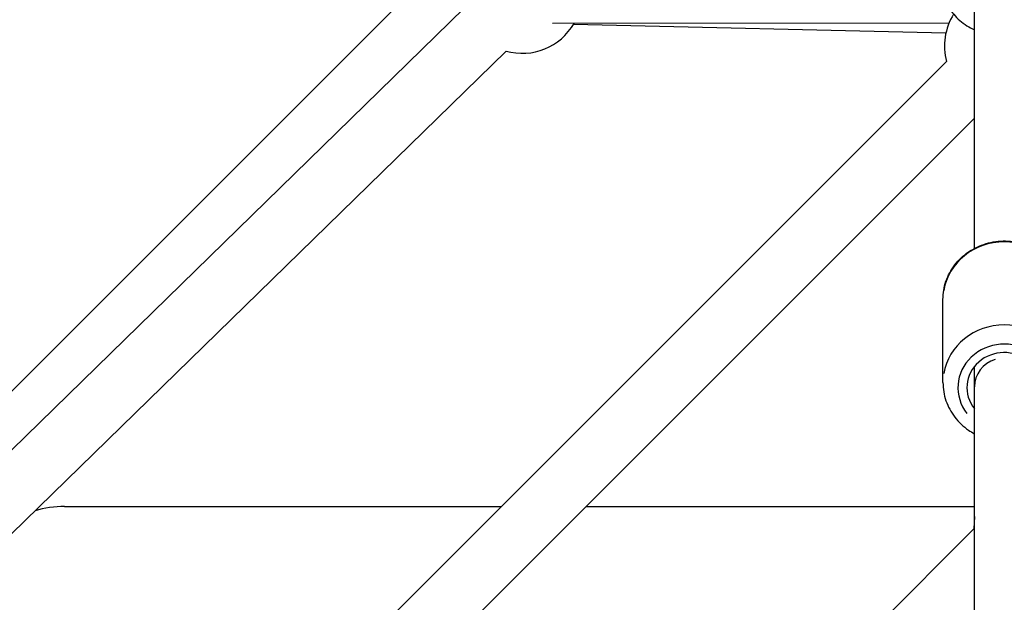
# Model space of a CAD drawing. Units: millimetres. Extents: x -769 to 30399, y 5 to 18359.
# Drawn here: x 10586 to 10915, y 5632 to 5827 of the extents above; entities that cross this region are included whole.
import ezdxf

# ---------------------------------------------------------------- set-up
doc = ezdxf.new("R2010")
doc.units = ezdxf.units.MM
doc.header["$MEASUREMENT"] = 0
doc.styles.get("Standard").update_dxf_attribs({"font": 'square721_bt_roman.ttf'})
doc.dimstyles.get("Standard").update_dxf_attribs({"dimtxt": 200, "dimasz": 100, "dimexe": 0.18, "dimexo": 0.0625, "dimgap": 40, "dimtad": 1, "dimdec": 0, "dimlfac": 0.1, "dimrnd": 5, "dimzin": 0, "dimdsep": 46, "dimtxsty": 'Standard', "dimcen": 0.09, "dimse1": 1, "dimse2": 1, "dimadec": 0, "dimazin": 0, "dimtfac": 1, "dimtdec": 0, "dimtofl": 0, "dimtmove": 0, "dimatfit": 3, "dimfxl": 1, "dimtolj": 1, "dimtzin": 0, "dimarcsym": 0})

# ---------------------------------------------------------------- blocks, each defined once
blk = doc.blocks.new('*D11')
at = {"color": 0, "lineweight": -2, "transparency": 16777216}
blk.add_line((204.98, 10768.26), (16024.2, 10768.26), dxfattribs=at)
at = {"color": 0, "transparency": 16777216}
for points in [[(204.98, 10801.59), (204.98, 10734.93), (4.98, 10768.26)], [(16024.2, 10801.59), (16024.2, 10734.93), (16224.2, 10768.26)]]:
    blk.add_solid(points, dxfattribs=at)
at = {"layer": 'Defpoints', "color": 0, "transparency": 16777216}
for p in [(16224.2, 10768.26), (4.98, 5358.08), (16224.2, 5343.99)]:
    blk.add_point(p, dxfattribs=at)
at = {"color": 0, "transparency": 16777216, "insert": (8114.59, 11099), "char_height": 450, "attachment_point": 5}
blk.add_mtext('\\A1;1620', dxfattribs=at)

msp = doc.modelspace()

# ---------------------------------------------------------------- linework, layer by layer
for p, q in [((10715.62, 5835.86), (10400.13, 5520.11)), ((10904.55, 5750.73), (10904.55, 5835.44)), ((10734.09, 5831.01), (10398.44, 5503.31)), ((10896.08, 5826.08), (10763.59, 5825.96)), ((10895.02, 5822.73), (10770.56, 5825.56)), ((10748.06, 5816.7), (10412.42, 5489)), ((10895.23, 5813.21), (10415.77, 5333.76)), ((10904.55, 5794.25), (10434.74, 5324.44)), ((10894.05, 5705.89), (10894.05, 5733.66)), ((10904.55, 5704.44), (10904.55, 5711.22)), ((10904.55, 5397.41), (10904.55, 5704.44)), ((10600.55, 5664.44), (10746.45, 5664.44)), ((10774.74, 5664.44), (10904.55, 5664.44)), ((10904.55, 5661.16), (10904.32, 5657)), ((10763.47, 5515.78), (10904.32, 5657))]:
    msp.add_line(p, q)
for centre, radius, start, end in [((10914.55, 5818.39), 20, 147.8723, 195), ((10753.47, 5835.95), 20, 254.3129, 330.0524), ((10600.55, 5628.44), 36, 90, 105.8724)]:
    msp.add_arc(centre, radius, start, end)
for centre, major_axis, ratio, start_param, end_param in [((10914.55, 5733.66), (-20.5, 0), 0.939411, 3.298672, 6.126106), ((10914.55, 5705.89), (20.5, 0), 0.939411, 0.15708, 2.984513), ((10914.55, 5704.18), (-15.5, 0), 0.939411, 2.678419, 6.917256), ((10914.55, 5704.18), (-12.5, 0), 0.939411, 4.001662, 6.926686), ((10914.55, 5704.44), (-10, 0), 0.960211, 5.020457, 6.283185), ((10914.1, 5652.64), (9.78, -4.36), 0.00006, 3.141616, 3.35765), ((10917.64, 5649.11), (14.48, 14.52), 0.001521, 2.699146, 2.705114)]:
    msp.add_ellipse(centre, major_axis=major_axis, ratio=ratio, start_param=start_param, end_param=end_param)
for points, knots in [([(10894.05, 5838.59), (10894.05, 5836.88), (10894.36, 5835.17), (10895.58, 5831.9), (10896.5, 5830.35), (10898.88, 5827.5), (10900.38, 5826.22), (10902.84, 5824.67), (10903.68, 5824.21), (10904.55, 5823.82)], [1.570796, 1.570796, 1.570796, 1.570796, 1.849869, 1.849869, 2.139622, 2.139622, 2.453772, 2.453772, 2.605004, 2.605004, 2.605004, 2.605004]), ([(10894.05, 5733.66), (10894.05, 5735.72), (10894.39, 5737.78), (10895.73, 5741.7), (10896.73, 5743.55), (10899.29, 5746.89), (10900.85, 5748.36), (10904.4, 5750.78), (10906.38, 5751.72), (10910.57, 5752.96), (10912.78, 5753.26), (10917.18, 5753.17), (10919.38, 5752.78), (10923.54, 5751.36), (10925.5, 5750.32), (10928.97, 5747.71), (10930.48, 5746.14), (10932.89, 5742.64), (10933.8, 5740.7), (10934.81, 5737.05), (10935.05, 5735.35), (10935.05, 5733.66)], [4.712389, 4.712389, 4.712389, 4.712389, 5.023548, 5.023548, 5.336651, 5.336651, 5.654511, 5.654511, 5.977622, 5.977622, 6.304444, 6.304444, 6.632458, 6.632458, 6.958916, 6.958916, 7.281314, 7.281314, 7.598295, 7.598295, 7.853982, 7.853982, 7.853982, 7.853982]), ([(10894.05, 5705.89), (10894.05, 5703.83), (10894.39, 5701.77), (10895.73, 5697.85), (10896.73, 5695.99), (10899.29, 5692.66), (10900.85, 5691.18), (10903.23, 5689.56), (10903.88, 5689.17), (10904.55, 5688.81)], [1.570796, 1.570796, 1.570796, 1.570796, 1.881956, 1.881956, 2.195058, 2.195058, 2.512919, 2.512919, 2.625548, 2.625548, 2.625548, 2.625548])]:
    msp.add_open_spline(points, degree=3, knots=knots)

# ---------------------------------------------------------------- dimensions: what is measured, and where the dimension line sits
dim = msp.add_linear_dim(base=(16224.2, 10768.26), p1=(4.98, 5358.08), p2=(16224.2, 5343.99), dimstyle='Standard', override={"dimtxt": 450, "dimasz": 200, "dimgap": 100})
dim.commit()
dim.dimension.update_dxf_attribs({"geometry": '*D11', "text_midpoint": (8114.59, 11099)})

doc.saveas('drawing.dxf')
